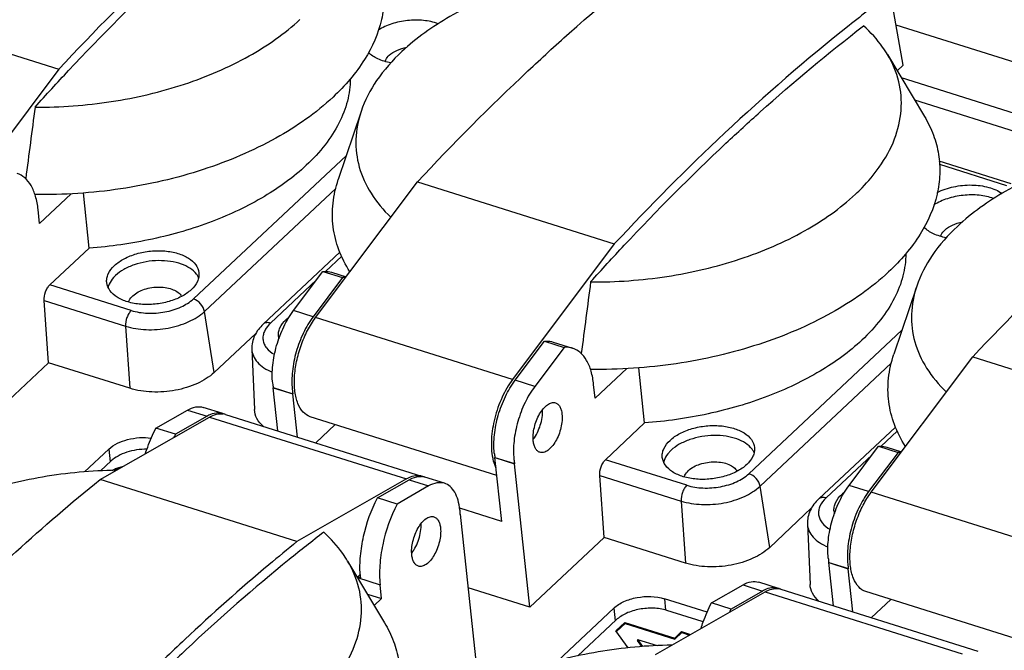
# Model space of a CAD drawing. Units: millimetres. Extents: x 0 to 841, y 0 to 594.
# Drawn here: x 721 to 762, y 420 to 446 of the extents above; entities that cross this region are included whole.
import ezdxf

# ---------------------------------------------------------------- set-up
doc = ezdxf.new("R2010")
doc.units = ezdxf.units.MM
doc.header["$LTSCALE"] = 46.255
doc.layers.get('0').update_dxf_attribs({"linetype": 'CONTINUOUS'})
for name, color, linetype in [('_24_IMPORT', 7, 'CONTINUOUS'), ('_26_DATUM_AXIS', 7, 'CONTINUOUS'), ('_MDL_SMALL', 7, 'CONTINUOUS')]:
    doc.layers.add(name, color=color, linetype=linetype)

msp = doc.modelspace()

# ---------------------------------------------------------------- linework, layer by layer
at = {"color": 7}
for p, q in [((724.864, 428.605), (723.876, 427.678)), ((749.396, 421.925), (747.644, 422.477)), ((745.571, 422.089), (743.272, 419.932))]:
    msp.add_line(p, q, dxfattribs=at)
at = {"color": 9}
for p, q in [((724.864, 428.605), (724.92, 428.084)), ((747.644, 422.477), (747.694, 422.011)), ((745.571, 422.089), (745.627, 421.568))]:
    msp.add_line(p, q, dxfattribs=at)
at = {"color": 7}
for points, knots in [([(724.864, 428.605), (725.075, 428.803), (725.66, 429.064), (726.285, 429.108), (726.606, 429.065)], [0, 0, 0, 0, 0.471433, 1, 1, 1, 1]), ([(745.571, 422.089), (745.691, 422.201), (745.998, 422.389), (746.695, 422.597), (747.287, 422.589), (747.644, 422.477)], [0, 0, 0, 0, 0.225762, 0.48469, 1, 1, 1, 1])]:
    msp.add_open_spline(points, degree=3, knots=knots, dxfattribs=at)
at = {"layer": '_24_IMPORT', "color": 7}
for p, q in [((757.441, 444.355), (756.921, 447.295)), ((714.738, 446.731), (722.814, 444.19)), ((756.795, 444.785), (758.306, 442.253)), ((722.814, 444.19), (718.644, 438.632)), ((757.191, 444.121), (757.441, 444.355)), ((735.211, 442.46), (734.274, 439.664)), ((761.867, 439.492), (758.914, 440.421)), ((733.346, 434.006), (737.516, 439.564)), ((737.516, 439.564), (745.592, 437.022)), ((723.324, 439.078), (722.028, 437.863)), ((724.056, 436.852), (723.824, 439.112)), ((722.028, 437.863), (721.967, 438.432)), ((722.45, 435.346), (724.056, 436.852)), ((745.592, 437.022), (741.422, 431.465)), ((734.34, 436.684), (731.196, 433.734)), ((732.439, 434.292), (733.642, 435.895)), ((734.445, 435.642), (733.242, 434.039)), ((733.642, 435.895), (734.445, 435.642)), ((733.992, 435.86), (734.594, 435.67)), ((757.989, 435.292), (757.052, 432.497)), ((722.393, 432.155), (722.216, 434.701)), ((730.891, 433.35), (729.185, 431.751)), ((741.525, 431.432), (742.728, 433.036)), ((743.532, 432.783), (742.329, 431.18)), ((742.728, 433.036), (743.532, 432.783)), ((743.078, 433.001), (743.882, 432.748)), ((730.73, 432.709), (730.837, 430.232)), ((756.124, 426.839), (760.294, 432.396)), ((760.294, 432.396), (768.37, 429.855)), ((722.393, 432.155), (719.35, 429.3)), ((725.731, 431.105), (722.393, 432.155)), ((746.102, 431.91), (744.807, 430.695)), ((746.835, 429.685), (746.602, 431.945)), ((744.807, 430.695), (744.745, 431.265)), ((731.61, 431.131), (731.604, 431.125)), ((731.795, 429.358), (731.604, 431.125)), ((731.604, 431.125), (732.408, 430.872)), ((731.61, 431.131), (732.414, 430.878)), ((732.408, 430.872), (732.414, 430.878)), ((732.598, 429.105), (732.408, 430.872)), ((726.794, 429.472), (728.09, 430.213)), ((728.894, 429.96), (727.598, 429.219)), ((729.541, 430.067), (728.738, 430.32)), ((729.645, 430.034), (737.721, 427.493)), ((740.77, 427.531), (733.125, 429.937)), ((724.505, 427.359), (728.997, 429.927)), ((733.352, 428.868), (734.148, 429.615)), ((745.229, 428.178), (746.835, 429.685)), ((727.598, 429.219), (726.794, 429.472)), ((757.118, 429.516), (753.974, 426.567)), ((755.217, 427.124), (756.42, 428.728)), ((756.42, 428.728), (757.224, 428.475)), ((757.224, 428.475), (756.02, 426.871)), ((756.77, 428.692), (757.373, 428.503)), ((740.696, 428.271), (740.691, 428.266)), ((740.974, 425.641), (740.691, 428.266)), ((740.691, 428.266), (741.494, 428.013)), ((740.696, 428.271), (741.5, 428.019)), ((741.5, 428.019), (741.494, 428.013)), ((742.128, 422.133), (741.494, 428.013)), ((745.171, 424.988), (744.994, 427.533)), ((732.581, 424.818), (724.505, 427.359)), ((737.073, 427.386), (732.581, 424.818)), ((735.881, 426.612), (737.177, 427.353)), ((738.628, 427.208), (737.824, 427.461)), ((737.98, 427.101), (736.684, 426.36)), ((736.684, 426.36), (735.881, 426.612)), ((740.974, 425.641), (739.252, 426.183)), ((739.275, 425.932), (739.281, 425.937)), ((739.914, 420.056), (739.281, 425.937)), ((753.669, 426.183), (751.964, 424.583)), ((753.508, 425.542), (753.615, 423.065)), ((745.171, 424.988), (742.128, 422.133)), ((748.509, 423.937), (745.171, 424.988)), ((734.659, 424.021), (736.171, 421.49)), ((754.388, 423.963), (754.383, 423.958)), ((754.383, 423.958), (755.186, 423.705)), ((754.573, 422.19), (754.383, 423.958)), ((754.388, 423.963), (755.192, 423.71)), ((755.186, 423.705), (755.192, 423.71)), ((755.376, 421.938), (755.186, 423.705)), ((735.175, 423.469), (735.056, 423.357)), ((735.184, 423.336), (735.071, 423.372)), ((752.32, 422.899), (751.516, 423.152)), ((735.468, 422.667), (736.052, 422.483)), ((736.052, 422.483), (735.99, 423.053)), ((742.128, 422.133), (739.605, 422.926)), ((747.283, 420.191), (751.775, 422.76)), ((749.572, 422.304), (750.868, 423.045)), ((751.672, 422.792), (750.376, 422.051)), ((752.423, 422.867), (760.499, 420.326)), ((763.548, 420.363), (755.903, 422.769)), ((735.748, 422.198), (736.052, 422.483)), ((750.376, 422.051), (749.572, 422.304)), ((756.13, 421.701), (756.926, 422.447))]:
    msp.add_line(p, q, dxfattribs=at)
at = {"layer": '_24_IMPORT', "color": 9}
for p, q in [((734.606, 440.655), (728.334, 434.771)), ((758.922, 440.288), (761.673, 439.422)), ((728.789, 434.255), (734.169, 439.302)), ((733.754, 435.896), (734.416, 436.518)), ((725.788, 434.295), (722.45, 435.346)), ((731.494, 433.777), (733.379, 435.545)), ((722.216, 434.701), (725.554, 433.65)), ((729.185, 431.751), (728.789, 434.255)), ((733.242, 434.039), (732.439, 434.292)), ((741.422, 431.465), (733.346, 434.006)), ((725.554, 433.65), (725.731, 431.105)), ((757.384, 433.487), (751.112, 427.604)), ((751.567, 427.088), (756.947, 432.135)), ((742.329, 431.18), (741.525, 431.432)), ((728.09, 430.213), (728.894, 429.96)), ((728.997, 429.927), (737.073, 427.386)), ((756.532, 428.729), (757.194, 429.35)), ((754.272, 426.609), (756.157, 428.378)), ((748.567, 427.128), (745.229, 428.178)), ((744.994, 427.533), (748.332, 426.483)), ((737.177, 427.353), (737.98, 427.101)), ((756.02, 426.871), (755.217, 427.124)), ((751.964, 424.583), (751.567, 427.088)), ((764.2, 424.298), (756.124, 426.839)), ((748.332, 426.483), (748.509, 423.937)), ((735.063, 423.344), (735.99, 423.053)), ((750.868, 423.045), (751.672, 422.792)), ((751.775, 422.76), (759.851, 420.219))]:
    msp.add_line(p, q, dxfattribs=at)
at = {"layer": '_24_IMPORT', "color": 7}
for centre, radius, start, end in [((792.757, 379.068), 95.566, 133.19271, 137.04459), ((809.188, 372.721), 98.004, 133.24063, 136.99666), ((1563.666, 330.94), 849.2, 172.442114, 172.641845), ((815.535, 371.901), 95.566, 133.19271, 137.04459), ((831.966, 365.553), 98.004, 133.24063, 136.99666), ((734.534, 434.695), 0.951, 87.5141, 95.3274), ((1586.444, 323.773), 849.2, 172.442114, 172.641845), ((732.448, 433.29), 0.63, 186.1406, 193.9528), ((734.094, 431.576), 2.524, 186.0678, 190.1597), ((729.522, 428.861), 1.266, 116.1758, 119.7909), ((729.356, 429.478), 0.618, 67.7035, 72.5371), ((729.457, 429.431), 0.632, 81.2399, 82.3376), ((729.458, 429.438), 0.625, 77.7922, 81.2428), ((729.46, 429.445), 0.618, 72.52, 77.7896), ((733.074, 426.413), 6.153, 152.8719, 154.1771), ((743.181, 428.717), 2.524, 186.0678, 190.1597), ((757.312, 427.528), 0.951, 87.5141, 95.3274), ((737.701, 426.289), 1.264, 116.1434, 119.7913), ((737.636, 426.857), 0.633, 77.3211, 84.9294), ((737.535, 426.904), 0.617, 68.9796, 72.5118), ((737.534, 426.901), 0.621, 67.1962, 68.9797), ((737.639, 426.87), 0.619, 74.0216, 77.2924), ((737.639, 426.873), 0.616, 72.5409, 74.0195), ((736.407, 425.814), 2.871, 4.267, 6.1362), ((736.204, 425.799), 3.074, 2.6166, 4.2696), ((736.099, 425.793), 3.18, 2.4953, 2.6253), ((755.226, 426.122), 0.63, 186.1406, 193.9528), ((756.872, 424.408), 2.524, 186.0678, 190.1597), ((739.146, 423.73), 3.981, 183.7813, 185.6737), ((752.301, 421.694), 1.266, 116.1758, 119.7909), ((752.235, 422.264), 0.632, 81.2399, 82.3376), ((752.134, 422.31), 0.618, 67.7035, 72.5371), ((752.236, 422.271), 0.625, 77.7922, 81.2428), ((752.238, 422.277), 0.618, 72.52, 77.7896), ((755.852, 419.245), 6.153, 152.8719, 154.1771)]:
    msp.add_arc(centre, radius, start, end, dxfattribs=at)
for points, knots in [([(742.049, 444.115), (742.606, 444.637), (744.792, 446.636), (747.083, 448.52), (748.845, 449.836)], [0, 0, 0, 0, 0.25776, 1, 1, 1, 1]), ([(735.528, 449.421), (735.673, 449.178), (735.918, 448.675), (736.133, 447.87), (736.184, 447.043), (736.029, 445.906), (735.389, 444.471), (734.552, 443.506), (734.062, 443.047)], [0, 0, 0, 0, 0.119288, 0.234902, 0.349698, 0.46665, 0.716435, 1, 1, 1, 1]), ([(721.843, 442.634), (722.296, 443.138), (724.086, 445.091), (725.955, 446.971), (727.392, 448.319)], [0, 0, 0, 0, 0.256073, 1, 1, 1, 1]), ([(747.117, 448.502), (746.123, 448.479), (744.157, 448.281), (741.362, 447.562), (738.89, 446.468), (737.471, 445.466), (736.881, 444.912)], [0, 0, 0, 0, 0.269776, 0.533781, 0.780189, 1, 1, 1, 1]), ([(756.921, 447.295), (756.346, 446.865), (754, 445.057), (751.762, 443.109), (750.125, 441.574)], [0, 0, 0, 0, 0.242306, 1, 1, 1, 1]), ([(721.843, 442.634), (722.887, 442.624), (724.966, 442.776), (727.934, 443.475), (730.566, 444.594), (732.076, 445.643), (732.7, 446.228)], [0, 0, 0, 0, 0.268451, 0.532954, 0.780219, 1, 1, 1, 1]), ([(738.367, 446.054), (738.177, 446.123), (737.758, 446.209), (737.112, 446.203), (736.479, 446.072), (736.088, 445.9), (735.917, 445.792)], [0, 0, 0, 0, 0.239478, 0.499826, 0.760267, 1, 1, 1, 1]), ([(750.17, 441.152), (750.633, 441.586), (752.456, 443.258), (754.356, 444.845), (755.813, 445.965)], [0, 0, 0, 0, 0.25681, 1, 1, 1, 1]), ([(756.795, 444.785), (756.732, 444.89), (756.451, 445.32), (756.102, 445.703), (755.813, 445.965)], [0, 0, 0, 0, 0.239997, 1, 1, 1, 1]), ([(736.881, 444.912), (736.497, 444.552), (735.829, 443.802), (735.361, 442.906), (735.211, 442.46)], [0, 0, 0, 0, 0.52796, 1, 1, 1, 1]), ([(736.425, 444.446), (736.243, 444.479), (735.913, 444.574), (735.618, 444.762), (735.51, 444.873)], [0, 0, 0, 0, 0.542966, 1, 1, 1, 1]), ([(736.365, 444.759), (736.455, 444.843), (736.685, 444.984), (736.941, 445.061), (737.08, 445.087)], [0, 0, 0, 0, 0.465748, 1, 1, 1, 1]), ([(736.193, 444.501), (736.2, 444.524), (736.239, 444.621), (736.306, 444.704), (736.365, 444.759)], [0, 0, 0, 0, 0.230129, 1, 1, 1, 1]), ([(756.451, 440.167), (756.705, 440.526), (757.122, 441.272), (757.414, 442.49), (757.315, 443.701), (757, 444.441), (756.795, 444.785)], [0, 0, 0, 0, 0.269253, 0.516617, 0.755023, 1, 1, 1, 1]), ([(734.767, 443.794), (734.765, 443.488), (734.679, 442.856), (734.319, 441.936), (733.741, 441.046), (733.241, 440.507), (732.963, 440.247)], [0, 0, 0, 0, 0.225091, 0.46302, 0.720125, 1, 1, 1, 1]), ([(734.062, 443.047), (733.36, 442.388), (731.659, 441.21), (728.691, 439.959), (725.349, 439.186), (723.009, 439.028), (721.836, 439.047)], [0, 0, 0, 0, 0.219788, 0.467231, 0.731825, 1, 1, 1, 1]), ([(735.211, 442.46), (735.087, 442.089), (734.938, 441.32), (735.08, 440.147), (735.587, 439.044), (736.121, 438.412), (736.428, 438.118)], [0, 0, 0, 0, 0.245947, 0.485077, 0.73221, 1, 1, 1, 1]), ([(758.306, 442.253), (758.451, 442.011), (758.696, 441.507), (758.911, 440.702), (758.962, 439.876), (758.808, 438.739), (758.167, 437.304), (757.33, 436.339), (756.84, 435.879)], [0, 0, 0, 0, 0.119288, 0.234902, 0.349698, 0.46665, 0.716435, 1, 1, 1, 1]), ([(769.895, 441.334), (768.901, 441.311), (766.935, 441.114), (764.14, 440.394), (761.668, 439.3), (760.25, 438.299), (759.659, 437.745)], [0, 0, 0, 0, 0.269776, 0.533781, 0.780189, 1, 1, 1, 1]), ([(744.621, 435.467), (745.074, 435.971), (746.864, 437.924), (748.733, 439.804), (750.17, 441.152)], [0, 0, 0, 0, 0.256073, 1, 1, 1, 1]), ([(732.963, 440.247), (732.444, 439.76), (731.214, 438.871), (729.074, 437.866), (726.647, 437.159), (724.931, 436.915), (724.056, 436.852)], [0, 0, 0, 0, 0.220151, 0.465488, 0.728706, 1, 1, 1, 1]), ([(755.478, 439.06), (755.571, 439.148), (755.922, 439.492), (756.241, 439.87), (756.451, 440.167)], [0, 0, 0, 0, 0.260024, 1, 1, 1, 1]), ([(721.967, 438.432), (721.947, 438.616), (721.886, 438.957), (721.707, 439.407), (721.449, 439.744), (721.219, 439.879), (721.104, 439.915)], [0, 0, 0, 0, 0.307296, 0.572172, 0.798301, 1, 1, 1, 1]), ([(734.75, 435.885), (734.57, 436.167), (734.268, 436.759), (734.029, 437.718), (734.022, 438.705), (734.168, 439.349), (734.274, 439.665)], [0, 0, 0, 0, 0.255287, 0.50132, 0.746656, 1, 1, 1, 1]), ([(758.834, 439.134), (759.046, 439.24), (759.511, 439.395), (760.232, 439.467), (760.916, 439.382), (761.327, 439.21), (761.49, 439.093)], [0, 0, 0, 0, 0.257075, 0.526876, 0.782001, 1, 1, 1, 1]), ([(744.621, 435.467), (745.666, 435.457), (747.744, 435.608), (750.712, 436.307), (753.345, 437.426), (754.854, 438.475), (755.478, 439.06)], [0, 0, 0, 0, 0.268451, 0.532954, 0.780219, 1, 1, 1, 1]), ([(761.145, 438.886), (760.955, 438.955), (760.536, 439.042), (759.89, 439.036), (759.258, 438.905), (758.866, 438.732), (758.695, 438.625)], [0, 0, 0, 0, 0.239478, 0.499826, 0.760267, 1, 1, 1, 1]), ([(759.659, 437.745), (759.275, 437.385), (758.607, 436.634), (758.139, 435.738), (757.989, 435.292)], [0, 0, 0, 0, 0.52796, 1, 1, 1, 1]), ([(759.203, 437.279), (759.022, 437.312), (758.691, 437.406), (758.396, 437.594), (758.288, 437.706)], [0, 0, 0, 0, 0.542966, 1, 1, 1, 1]), ([(759.143, 437.592), (759.233, 437.676), (759.463, 437.817), (759.719, 437.893), (759.858, 437.919)], [0, 0, 0, 0, 0.465748, 1, 1, 1, 1]), ([(758.972, 437.334), (758.979, 437.357), (759.017, 437.454), (759.084, 437.537), (759.143, 437.592)], [0, 0, 0, 0, 0.230129, 1, 1, 1, 1]), ([(725.097, 436.136), (725.215, 436.247), (725.505, 436.442), (726.012, 436.639), (726.578, 436.746), (727.152, 436.753), (727.684, 436.659), (728.126, 436.472), (728.445, 436.202), (728.547, 435.959), (728.559, 435.845)], [0, 0, 0, 0, 0.122092, 0.260407, 0.40757, 0.554306, 0.691421, 0.811792, 0.912879, 1, 1, 1, 1]), ([(757.545, 436.627), (757.543, 436.32), (757.457, 435.688), (757.097, 434.768), (756.519, 433.878), (756.019, 433.34), (755.741, 433.079)], [0, 0, 0, 0, 0.225091, 0.46302, 0.720125, 1, 1, 1, 1]), ([(724.781, 435.438), (724.775, 435.497), (724.78, 435.621), (724.861, 435.874), (724.993, 436.039), (725.097, 436.136)], [0, 0, 0, 0, 0.225602, 0.462595, 1, 1, 1, 1]), ([(728.464, 435.778), (728.314, 435.977), (727.939, 436.19), (727.388, 436.32), (726.73, 436.361), (726.067, 436.25), (725.486, 435.996), (725.242, 435.825), (725.14, 435.729)], [0, 0, 0, 0, 0.207614, 0.335334, 0.47338, 0.75397, 0.884056, 1, 1, 1, 1]), ([(725.14, 435.729), (725.112, 435.702), (725.009, 435.598), (724.924, 435.474), (724.881, 435.376)], [0, 0, 0, 0, 0.268926, 1, 1, 1, 1]), ([(728.559, 435.845), (728.566, 435.785), (728.561, 435.662), (728.48, 435.408), (728.347, 435.243), (728.244, 435.146)], [0, 0, 0, 0, 0.225602, 0.462595, 1, 1, 1, 1]), ([(728.549, 435.635), (728.544, 435.647), (728.519, 435.697), (728.489, 435.744), (728.464, 435.778)], [0, 0, 0, 0, 0.244467, 1, 1, 1, 1]), ([(733.642, 435.895), (733.672, 435.898), (733.79, 435.903), (733.908, 435.886), (733.992, 435.86)], [0, 0, 0, 0, 0.25708, 1, 1, 1, 1]), ([(756.84, 435.879), (756.138, 435.221), (754.437, 434.042), (751.47, 432.791), (748.127, 432.018), (745.788, 431.861), (744.614, 431.879)], [0, 0, 0, 0, 0.219788, 0.467231, 0.731825, 1, 1, 1, 1]), ([(722.216, 434.701), (722.207, 434.82), (722.242, 435.004), (722.342, 435.216), (722.412, 435.309), (722.45, 435.346)], [0, 0, 0, 0, 0.511314, 0.772274, 1, 1, 1, 1]), ([(728.244, 435.146), (728.126, 435.035), (727.835, 434.84), (727.329, 434.644), (726.763, 434.537), (726.189, 434.53), (725.657, 434.623), (725.215, 434.81), (724.896, 435.081), (724.794, 435.323), (724.781, 435.438)], [0, 0, 0, 0, 0.122092, 0.260407, 0.40757, 0.554306, 0.691421, 0.811792, 0.912879, 1, 1, 1, 1]), ([(725.85, 434.897), (725.983, 435.021), (726.344, 435.202), (726.836, 435.275), (727.238, 435.237), (727.564, 435.146), (727.781, 435), (727.853, 434.872)], [0, 0, 0, 0, 0.249206, 0.53417, 0.672657, 0.799049, 1, 1, 1, 1]), ([(757.989, 435.292), (757.865, 434.922), (757.716, 434.153), (757.859, 432.98), (758.365, 431.876), (758.899, 431.245), (759.206, 430.95)], [0, 0, 0, 0, 0.245947, 0.485077, 0.73221, 1, 1, 1, 1]), ([(725.679, 434.638), (725.686, 434.661), (725.724, 434.758), (725.792, 434.842), (725.85, 434.897)], [0, 0, 0, 0, 0.230129, 1, 1, 1, 1]), ([(731.585, 431.309), (731.558, 431.555), (731.569, 432.079), (731.727, 432.863), (732.013, 433.622), (732.284, 434.086), (732.439, 434.292)], [0, 0, 0, 0, 0.234506, 0.493447, 0.75584, 1, 1, 1, 1]), ([(732.137, 433.921), (732.146, 433.93), (732.185, 433.965), (732.225, 433.998), (732.257, 434.022)], [0, 0, 0, 0, 0.244421, 1, 1, 1, 1]), ([(733.242, 434.039), (733.088, 433.833), (732.816, 433.369), (732.531, 432.611), (732.373, 431.826), (732.362, 431.302), (732.388, 431.056)], [0, 0, 0, 0, 0.24416, 0.506553, 0.765494, 1, 1, 1, 1]), ([(733.125, 429.937), (733.014, 429.971), (732.794, 430.123), (732.587, 430.5), (732.476, 430.995), (732.465, 431.58), (732.552, 432.218), (732.733, 432.863), (732.994, 433.47), (733.221, 433.84), (733.346, 434.006)], [0, 0, 0, 0, 0.077542, 0.169543, 0.28202, 0.41374, 0.559306, 0.711127, 0.860737, 1, 1, 1, 1]), ([(731.196, 433.734), (731.053, 433.6), (730.809, 433.291), (730.722, 432.898), (730.73, 432.709)], [0, 0, 0, 0, 0.509281, 1, 1, 1, 1]), ([(731.822, 433.223), (731.815, 433.282), (731.82, 433.405), (731.902, 433.659), (732.034, 433.824), (732.137, 433.921)], [0, 0, 0, 0, 0.225602, 0.462595, 1, 1, 1, 1]), ([(742.728, 433.036), (742.758, 433.039), (742.876, 433.044), (742.995, 433.027), (743.078, 433)], [0, 0, 0, 0, 0.257086, 1, 1, 1, 1]), ([(743.882, 432.748), (743.854, 432.756), (743.74, 432.786), (743.62, 432.791), (743.532, 432.783)], [0, 0, 0, 0, 0.245871, 1, 1, 1, 1]), ([(755.741, 433.079), (755.222, 432.593), (753.992, 431.704), (751.853, 430.699), (749.425, 429.992), (747.709, 429.747), (746.835, 429.685)], [0, 0, 0, 0, 0.220151, 0.465488, 0.728706, 1, 1, 1, 1]), ([(744.745, 431.265), (744.725, 431.449), (744.664, 431.79), (744.485, 432.24), (744.227, 432.576), (743.997, 432.711), (743.882, 432.748)], [0, 0, 0, 0, 0.307296, 0.572172, 0.798301, 1, 1, 1, 1]), ([(757.529, 428.717), (757.348, 429), (757.046, 429.591), (756.807, 430.551), (756.8, 431.537), (756.946, 432.182), (757.052, 432.497)], [0, 0, 0, 0, 0.255287, 0.50132, 0.746656, 1, 1, 1, 1]), ([(729.185, 431.751), (728.986, 431.564), (728.475, 431.251), (727.596, 430.988), (726.65, 430.917), (726.021, 431.014), (725.731, 431.105)], [0, 0, 0, 0, 0.224911, 0.482915, 0.750226, 1, 1, 1, 1]), ([(741.422, 431.465), (741.252, 431.24), (740.96, 430.728), (740.668, 429.896), (740.53, 429.051), (740.552, 428.495), (740.605, 428.244)], [0, 0, 0, 0, 0.248708, 0.515459, 0.773977, 1, 1, 1, 1]), ([(740.671, 428.45), (740.645, 428.696), (740.656, 429.22), (740.814, 430.004), (741.099, 430.762), (741.371, 431.227), (741.525, 431.432)], [0, 0, 0, 0, 0.234506, 0.493447, 0.75584, 1, 1, 1, 1]), ([(742.329, 431.18), (742.174, 430.974), (741.903, 430.51), (741.617, 429.751), (741.459, 428.967), (741.448, 428.443), (741.475, 428.197)], [0, 0, 0, 0, 0.24416, 0.506553, 0.765494, 1, 1, 1, 1]), ([(732.388, 431.056), (732.39, 431.041), (732.397, 430.981), (732.406, 430.922), (732.414, 430.878)], [0, 0, 0, 0, 0.255009, 1, 1, 1, 1]), ([(728.09, 430.213), (728.194, 430.272), (728.406, 430.36), (728.639, 430.351), (728.738, 430.32)], [0, 0, 0, 0, 0.536288, 1, 1, 1, 1]), ([(742.27, 428.943), (742.26, 429.032), (742.261, 429.22), (742.307, 429.505), (742.396, 429.79), (742.52, 430.052), (742.67, 430.271), (742.835, 430.431), (743.007, 430.522), (743.127, 430.524), (743.177, 430.508)], [0, 0, 0, 0, 0.133636, 0.280665, 0.432539, 0.579946, 0.714269, 0.829076, 0.922345, 1, 1, 1, 1]), ([(743.177, 430.508), (743.213, 430.497), (743.284, 430.455), (743.365, 430.35), (743.421, 430.21), (743.44, 430.104), (743.446, 430.046)], [0, 0, 0, 0, 0.201715, 0.427777, 0.692776, 1, 1, 1, 1]), ([(729.541, 430.067), (729.453, 430.095), (729.249, 430.109), (729.058, 430.043), (728.964, 429.997)], [0, 0, 0, 0, 0.469434, 1, 1, 1, 1]), ([(728.997, 429.927), (729.085, 429.977), (729.26, 430.054), (729.454, 430.069), (729.541, 430.057)], [0, 0, 0, 0, 0.533265, 1, 1, 1, 1]), ([(731.203, 429.542), (731.098, 429.634), (730.92, 429.841), (730.843, 430.106), (730.837, 430.232)], [0, 0, 0, 0, 0.525424, 1, 1, 1, 1]), ([(742.266, 429.014), (742.398, 429.184), (742.586, 429.58), (742.659, 430.013), (742.648, 430.228)], [0, 0, 0, 0, 0.499936, 1, 1, 1, 1]), ([(743.446, 430.046), (743.455, 429.958), (743.455, 429.77), (743.409, 429.484), (743.32, 429.199), (743.196, 428.938), (743.046, 428.718), (742.881, 428.558), (742.709, 428.467), (742.589, 428.466), (742.539, 428.481)], [0, 0, 0, 0, 0.133636, 0.280665, 0.432539, 0.579946, 0.714269, 0.829076, 0.922345, 1, 1, 1, 1]), ([(747.875, 428.969), (747.993, 429.08), (748.283, 429.275), (748.79, 429.471), (749.356, 429.578), (749.93, 429.585), (750.462, 429.492), (750.904, 429.305), (751.223, 429.034), (751.325, 428.792), (751.338, 428.677)], [0, 0, 0, 0, 0.122092, 0.260407, 0.40757, 0.554306, 0.691421, 0.811792, 0.912879, 1, 1, 1, 1]), ([(726.369, 428.425), (726.397, 428.516), (726.517, 428.874), (726.666, 429.221), (726.794, 429.472)], [0, 0, 0, 0, 0.253302, 1, 1, 1, 1]), ([(751.242, 428.61), (751.092, 428.809), (750.717, 429.023), (750.166, 429.152), (749.508, 429.193), (748.846, 429.083), (748.264, 428.829), (748.02, 428.657), (747.919, 428.562)], [0, 0, 0, 0, 0.207614, 0.335334, 0.47338, 0.75397, 0.884056, 1, 1, 1, 1]), ([(742.539, 428.481), (742.503, 428.493), (742.432, 428.534), (742.351, 428.639), (742.295, 428.78), (742.276, 428.886), (742.27, 428.943)], [0, 0, 0, 0, 0.201715, 0.427777, 0.692776, 1, 1, 1, 1]), ([(747.559, 428.271), (747.553, 428.33), (747.558, 428.453), (747.639, 428.707), (747.771, 428.872), (747.875, 428.969)], [0, 0, 0, 0, 0.225602, 0.462595, 1, 1, 1, 1]), ([(756.42, 428.728), (756.45, 428.73), (756.568, 428.736), (756.687, 428.718), (756.77, 428.692)], [0, 0, 0, 0, 0.25708, 1, 1, 1, 1]), ([(747.919, 428.562), (747.89, 428.535), (747.787, 428.431), (747.702, 428.307), (747.66, 428.208)], [0, 0, 0, 0, 0.268926, 1, 1, 1, 1]), ([(751.338, 428.677), (751.344, 428.618), (751.339, 428.494), (751.258, 428.241), (751.126, 428.076), (751.022, 427.979)], [0, 0, 0, 0, 0.225602, 0.462595, 1, 1, 1, 1]), ([(751.327, 428.467), (751.322, 428.48), (751.297, 428.53), (751.267, 428.577), (751.242, 428.61)], [0, 0, 0, 0, 0.244467, 1, 1, 1, 1]), ([(740.605, 428.244), (740.612, 428.208), (740.644, 428.072), (740.69, 427.939), (740.734, 427.847)], [0, 0, 0, 0, 0.266278, 1, 1, 1, 1]), ([(741.475, 428.197), (741.476, 428.182), (741.483, 428.122), (741.492, 428.063), (741.5, 428.019)], [0, 0, 0, 0, 0.255009, 1, 1, 1, 1]), ([(744.994, 427.533), (744.985, 427.653), (745.021, 427.837), (745.12, 428.049), (745.19, 428.142), (745.229, 428.178)], [0, 0, 0, 0, 0.511314, 0.772274, 1, 1, 1, 1]), ([(751.022, 427.979), (750.904, 427.868), (750.614, 427.673), (750.107, 427.476), (749.541, 427.369), (748.967, 427.362), (748.435, 427.456), (747.993, 427.643), (747.674, 427.914), (747.572, 428.156), (747.559, 428.271)], [0, 0, 0, 0, 0.122092, 0.260407, 0.40757, 0.554306, 0.691421, 0.811792, 0.912879, 1, 1, 1, 1]), ([(748.628, 427.729), (748.761, 427.854), (749.122, 428.035), (749.614, 428.107), (750.017, 428.07), (750.342, 427.979), (750.559, 427.833), (750.631, 427.705)], [0, 0, 0, 0, 0.249206, 0.53417, 0.672657, 0.799049, 1, 1, 1, 1]), ([(725.169, 427.742), (724.159, 427.728), (722.159, 427.544), (719.312, 426.83), (716.792, 425.728), (715.346, 424.712), (714.745, 424.149)], [0, 0, 0, 0, 0.269405, 0.533561, 0.780215, 1, 1, 1, 1]), ([(737.721, 427.493), (737.633, 427.521), (737.429, 427.535), (737.238, 427.47), (737.144, 427.424)], [0, 0, 0, 0, 0.469457, 1, 1, 1, 1]), ([(748.457, 427.471), (748.464, 427.494), (748.503, 427.591), (748.57, 427.674), (748.628, 427.729)], [0, 0, 0, 0, 0.230129, 1, 1, 1, 1]), ([(719.913, 423.352), (720.291, 423.706), (721.785, 425.083), (723.328, 426.408), (724.505, 427.359)], [0, 0, 0, 0, 0.255153, 1, 1, 1, 1]), ([(737.177, 427.353), (737.22, 427.378), (737.379, 427.458), (737.563, 427.498), (737.692, 427.487)], [0, 0, 0, 0, 0.276992, 1, 1, 1, 1]), ([(738.628, 427.208), (738.529, 427.239), (738.295, 427.248), (738.084, 427.16), (737.98, 427.101)], [0, 0, 0, 0, 0.463712, 1, 1, 1, 1]), ([(739.261, 426.121), (739.246, 426.255), (739.201, 426.505), (739.07, 426.835), (738.881, 427.082), (738.713, 427.181), (738.628, 427.208)], [0, 0, 0, 0, 0.307301, 0.572175, 0.798295, 1, 1, 1, 1]), ([(754.363, 424.142), (754.336, 424.387), (754.347, 424.912), (754.506, 425.696), (754.791, 426.454), (755.062, 426.918), (755.217, 427.124)], [0, 0, 0, 0, 0.234506, 0.493447, 0.75584, 1, 1, 1, 1]), ([(754.6, 426.055), (754.594, 426.114), (754.598, 426.238), (754.68, 426.491), (754.812, 426.657), (754.915, 426.754)], [0, 0, 0, 0, 0.225602, 0.462595, 1, 1, 1, 1]), ([(754.915, 426.754), (754.925, 426.762), (754.963, 426.798), (755.004, 426.831), (755.035, 426.855)], [0, 0, 0, 0, 0.244421, 1, 1, 1, 1]), ([(756.02, 426.871), (755.866, 426.666), (755.594, 426.201), (755.309, 425.443), (755.151, 424.659), (755.14, 424.135), (755.166, 423.889)], [0, 0, 0, 0, 0.24416, 0.506553, 0.765494, 1, 1, 1, 1]), ([(755.903, 422.769), (755.792, 422.804), (755.573, 422.956), (755.365, 423.333), (755.254, 423.827), (755.243, 424.413), (755.331, 425.05), (755.511, 425.696), (755.772, 426.302), (755.999, 426.672), (756.124, 426.839)], [0, 0, 0, 0, 0.077542, 0.169543, 0.28202, 0.41374, 0.559306, 0.711127, 0.860737, 1, 1, 1, 1]), ([(735.173, 423.467), (735.156, 423.719), (735.168, 424.248), (735.342, 425.32), (735.626, 426.115), (735.881, 426.612)], [0, 0, 0, 0, 0.232835, 0.484832, 1, 1, 1, 1]), ([(736.684, 426.36), (736.415, 425.834), (736.121, 424.993), (735.959, 423.864), (735.962, 423.313), (735.99, 423.053)], [0, 0, 0, 0, 0.518857, 0.770555, 1, 1, 1, 1]), ([(753.974, 426.567), (753.831, 426.433), (753.587, 426.123), (753.5, 425.731), (753.508, 425.542)], [0, 0, 0, 0, 0.509281, 1, 1, 1, 1]), ([(737.29, 424.271), (737.28, 424.36), (737.28, 424.548), (737.327, 424.833), (737.416, 425.118), (737.54, 425.38), (737.69, 425.599), (737.855, 425.759), (738.026, 425.851), (738.147, 425.852), (738.196, 425.837)], [0, 0, 0, 0, 0.133636, 0.280665, 0.432539, 0.579946, 0.714269, 0.829076, 0.922345, 1, 1, 1, 1]), ([(737.286, 424.342), (737.417, 424.512), (737.606, 424.909), (737.678, 425.341), (737.668, 425.556)], [0, 0, 0, 0, 0.499973, 1, 1, 1, 1]), ([(738.196, 425.837), (738.232, 425.825), (738.304, 425.783), (738.384, 425.678), (738.44, 425.538), (738.459, 425.432), (738.465, 425.375)], [0, 0, 0, 0, 0.201715, 0.427777, 0.692776, 1, 1, 1, 1]), ([(733.678, 425.202), (733.201, 424.835), (731.261, 423.302), (729.4, 421.669), (728.035, 420.389)], [0, 0, 0, 0, 0.243237, 1, 1, 1, 1]), ([(734.659, 424.021), (734.596, 424.127), (734.315, 424.556), (733.966, 424.939), (733.678, 425.202)], [0, 0, 0, 0, 0.239997, 1, 1, 1, 1]), ([(738.465, 425.375), (738.475, 425.286), (738.475, 425.098), (738.428, 424.813), (738.339, 424.528), (738.215, 424.266), (738.065, 424.047), (737.9, 423.887), (737.729, 423.795), (737.608, 423.794), (737.559, 423.809)], [0, 0, 0, 0, 0.133636, 0.280665, 0.432539, 0.579946, 0.714269, 0.829076, 0.922345, 1, 1, 1, 1]), ([(732.581, 424.818), (732.194, 424.505), (730.626, 423.213), (729.108, 421.86), (727.989, 420.811)], [0, 0, 0, 0, 0.244871, 1, 1, 1, 1]), ([(751.964, 424.583), (751.764, 424.396), (751.254, 424.084), (750.374, 423.82), (749.428, 423.75), (748.799, 423.846), (748.509, 423.937)], [0, 0, 0, 0, 0.224911, 0.482915, 0.750226, 1, 1, 1, 1]), ([(734.316, 419.403), (734.569, 419.763), (734.986, 420.509), (735.278, 421.727), (735.18, 422.937), (734.865, 423.677), (734.659, 424.021)], [0, 0, 0, 0, 0.269253, 0.516617, 0.755023, 1, 1, 1, 1]), ([(737.559, 423.809), (737.523, 423.821), (737.451, 423.863), (737.371, 423.968), (737.315, 424.108), (737.296, 424.214), (737.29, 424.271)], [0, 0, 0, 0, 0.201715, 0.427777, 0.692776, 1, 1, 1, 1]), ([(755.166, 423.889), (755.168, 423.874), (755.175, 423.814), (755.184, 423.754), (755.192, 423.71)], [0, 0, 0, 0, 0.255009, 1, 1, 1, 1]), ([(750.868, 423.045), (750.972, 423.105), (751.184, 423.193), (751.417, 423.183), (751.516, 423.152)], [0, 0, 0, 0, 0.536288, 1, 1, 1, 1]), ([(752.32, 422.899), (752.231, 422.927), (752.027, 422.942), (751.836, 422.876), (751.742, 422.83)], [0, 0, 0, 0, 0.469434, 1, 1, 1, 1]), ([(751.775, 422.76), (751.863, 422.81), (752.038, 422.887), (752.232, 422.902), (752.319, 422.89)], [0, 0, 0, 0, 0.533265, 1, 1, 1, 1]), ([(753.981, 422.375), (753.876, 422.467), (753.698, 422.673), (753.621, 422.939), (753.615, 423.065)], [0, 0, 0, 0, 0.525424, 1, 1, 1, 1]), ([(749.147, 421.258), (749.175, 421.349), (749.295, 421.706), (749.444, 422.054), (749.572, 422.304)], [0, 0, 0, 0, 0.253302, 1, 1, 1, 1]), ([(736.171, 421.49), (736.316, 421.248), (736.56, 420.744), (736.776, 419.939), (736.827, 419.112), (736.672, 417.976), (736.032, 416.54), (735.194, 415.575), (734.704, 415.116)], [0, 0, 0, 0, 0.119288, 0.234902, 0.349698, 0.46665, 0.716435, 1, 1, 1, 1]), ([(727.989, 420.811), (727.422, 420.278), (725.115, 418.057), (722.921, 415.721), (721.321, 413.902)], [0, 0, 0, 0, 0.243173, 1, 1, 1, 1]), ([(728.035, 420.389), (727.564, 419.947), (725.653, 418.112), (723.824, 416.193), (722.486, 414.703)], [0, 0, 0, 0, 0.24392, 1, 1, 1, 1]), ([(747.947, 420.574), (746.937, 420.561), (744.937, 420.376), (742.09, 419.663), (739.57, 418.561), (738.124, 417.545), (737.523, 416.981)], [0, 0, 0, 0, 0.269405, 0.533561, 0.780215, 1, 1, 1, 1])]:
    msp.add_open_spline(points, degree=3, knots=knots, dxfattribs=at)
for points in [[(724.881, 435.376), (724.863, 435.332), (724.848, 435.287), (724.837, 435.241)], [(747.66, 428.208), (747.641, 428.165), (747.626, 428.12), (747.616, 428.074)]]:
    msp.add_open_spline(points, degree=3, dxfattribs=at)
at = {"layer": '_24_IMPORT', "color": 9}
for points, knots in [([(725.788, 434.295), (726.002, 434.228), (726.465, 434.157), (727.162, 434.209), (727.81, 434.403), (728.187, 434.634), (728.334, 434.771)], [0, 0, 0, 0, 0.249783, 0.517084, 0.775081, 1, 1, 1, 1]), ([(728.789, 434.255), (728.77, 434.371), (728.649, 434.59), (728.448, 434.735), (728.334, 434.771)], [0, 0, 0, 0, 0.494972, 1, 1, 1, 1]), ([(725.788, 434.295), (725.75, 434.259), (725.68, 434.166), (725.58, 433.954), (725.545, 433.77), (725.554, 433.65)], [0, 0, 0, 0, 0.227721, 0.488686, 1, 1, 1, 1]), ([(725.554, 433.65), (725.825, 433.565), (726.414, 433.475), (727.3, 433.541), (728.124, 433.788), (728.602, 434.08), (728.789, 434.255)], [0, 0, 0, 0, 0.249773, 0.517085, 0.77509, 1, 1, 1, 1]), ([(731.494, 433.777), (731.393, 433.681), (731.263, 433.518), (731.185, 433.268), (731.181, 433.087), (731.23, 432.912), (731.369, 432.686), (731.535, 432.557), (731.658, 432.487)], [0, 0, 0, 0, 0.267447, 0.385246, 0.497545, 0.610245, 0.729177, 1, 1, 1, 1]), ([(731.494, 433.777), (731.44, 433.794), (731.334, 433.81), (731.231, 433.767), (731.196, 433.734)], [0, 0, 0, 0, 0.542232, 1, 1, 1, 1]), ([(730.73, 432.709), (730.734, 432.614), (730.781, 432.416), (730.959, 432.152), (731.23, 431.927), (731.45, 431.815), (731.57, 431.766)], [0, 0, 0, 0, 0.215925, 0.447171, 0.706776, 1, 1, 1, 1]), ([(748.567, 427.128), (748.78, 427.061), (749.243, 426.99), (749.941, 427.042), (750.589, 427.236), (750.965, 427.466), (751.112, 427.604)], [0, 0, 0, 0, 0.249783, 0.517084, 0.775081, 1, 1, 1, 1]), ([(751.567, 427.088), (751.549, 427.204), (751.427, 427.423), (751.226, 427.568), (751.112, 427.604)], [0, 0, 0, 0, 0.494972, 1, 1, 1, 1]), ([(748.567, 427.128), (748.528, 427.091), (748.458, 426.999), (748.359, 426.787), (748.323, 426.602), (748.332, 426.483)], [0, 0, 0, 0, 0.227721, 0.488686, 1, 1, 1, 1]), ([(748.332, 426.483), (748.603, 426.398), (749.192, 426.308), (750.078, 426.373), (750.902, 426.62), (751.38, 426.913), (751.567, 427.088)], [0, 0, 0, 0, 0.249773, 0.517085, 0.77509, 1, 1, 1, 1]), ([(754.272, 426.609), (754.171, 426.514), (754.041, 426.351), (753.963, 426.1), (753.959, 425.919), (754.009, 425.744), (754.147, 425.518), (754.313, 425.39), (754.436, 425.32)], [0, 0, 0, 0, 0.267447, 0.385246, 0.497545, 0.610245, 0.729177, 1, 1, 1, 1]), ([(754.272, 426.609), (754.219, 426.626), (754.112, 426.643), (754.009, 426.6), (753.974, 426.567)], [0, 0, 0, 0, 0.542232, 1, 1, 1, 1]), ([(753.508, 425.542), (753.512, 425.446), (753.559, 425.248), (753.738, 424.984), (754.008, 424.76), (754.228, 424.648), (754.348, 424.599)], [0, 0, 0, 0, 0.215925, 0.447171, 0.706776, 1, 1, 1, 1])]:
    msp.add_open_spline(points, degree=3, knots=knots, dxfattribs=at)
at = {"layer": '_26_DATUM_AXIS', "color": 7}
for p, q in [((770.479, 441.795), (757.152, 445.989)), ((757.356, 443.845), (766.529, 440.959)), ((757.9, 442.934), (765.192, 440.639))]:
    msp.add_line(p, q, dxfattribs=at)
at = {"layer": '_MDL_SMALL', "color": 7}
for p, q in [((724.963, 428.125), (724.53, 427.719)), ((749.193, 421.541), (747.743, 421.997)), ((745.67, 421.609), (744.094, 420.131)), ((745.66, 421.157), (746.029, 421.503)), ((745.679, 421.13), (746.033, 421.462)), ((746.033, 421.462), (746.029, 421.503)), ((746.029, 421.503), (748.068, 420.861)), ((746.033, 421.462), (748.072, 420.821)), ((746.162, 420.465), (745.66, 421.157)), ((748.068, 420.861), (748.352, 421.128)), ((748.072, 420.821), (748.356, 421.087)), ((748.356, 421.087), (748.352, 421.128)), ((748.352, 421.128), (748.719, 421.012)), ((748.356, 421.087), (748.674, 420.987)), ((746.539, 420.809), (746.543, 420.769)), ((746.539, 420.809), (747.351, 420.554)), ((746.539, 420.809), (746.749, 420.52)), ((746.726, 420.518), (746.543, 420.769)), ((748.072, 420.821), (748.068, 420.861))]:
    msp.add_line(p, q, dxfattribs=at)
msp.add_arc((748.692, 419.951), 1.667, 70.9022, 72.5393, dxfattribs=at)
for points, knots in [([(726.429, 428.605), (726.288, 428.607), (726.007, 428.588), (725.607, 428.495), (725.251, 428.345), (725.047, 428.204), (724.963, 428.125)], [0, 0, 0, 0, 0.268191, 0.532778, 0.780206, 1, 1, 1, 1]), ([(724.999, 427.736), (725.033, 427.757), (725.123, 427.806), (725.28, 427.867), (725.406, 427.899), (725.471, 427.911)], [0, 0, 0, 0, 0.234158, 0.607951, 1, 1, 1, 1]), ([(725.347, 427.84), (725.323, 427.834), (725.23, 427.806), (725.14, 427.77), (725.077, 427.737)], [0, 0, 0, 0, 0.258376, 1, 1, 1, 1]), ([(747.743, 421.997), (747.569, 422.051), (747.192, 422.109), (746.625, 422.067), (746.17, 421.931), (745.859, 421.763), (745.728, 421.663), (745.67, 421.609)], [0, 0, 0, 0, 0.249593, 0.516712, 0.774531, 0.892458, 1, 1, 1, 1])]:
    msp.add_open_spline(points, degree=3, knots=knots, dxfattribs=at)

doc.saveas('drawing.dxf')
